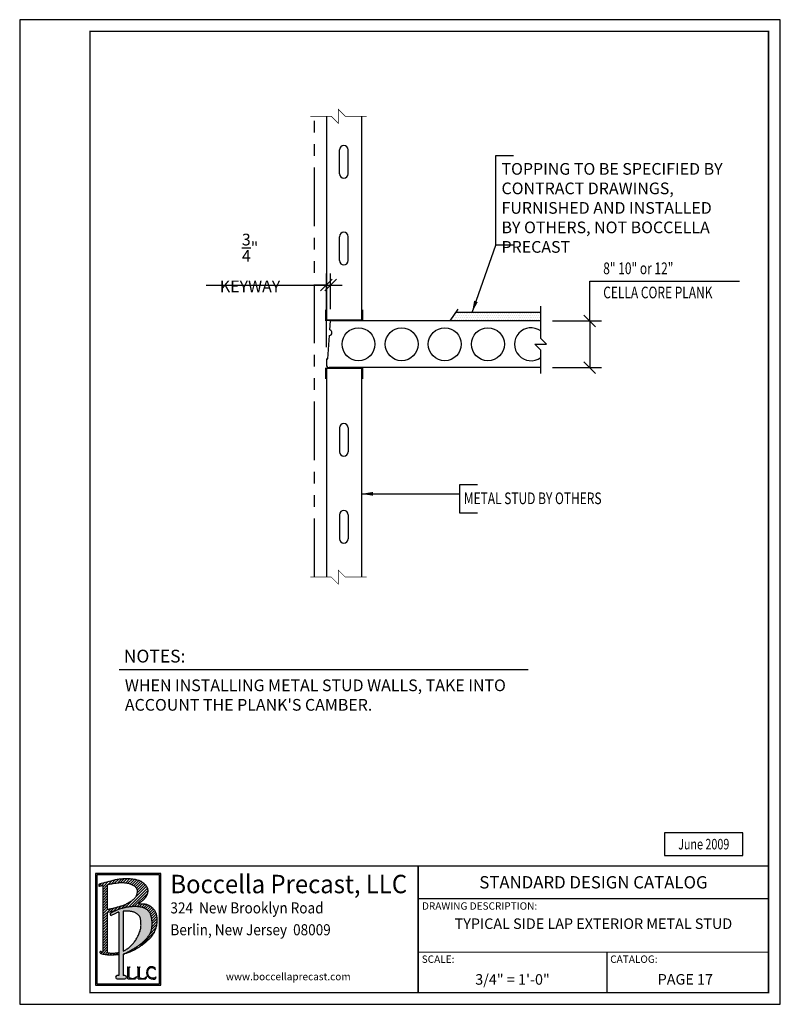
# Model space of a CAD drawing. Units: inches. Extents: x 283 to 413, y 462 to 630.
import ezdxf
from ezdxf.enums import TextEntityAlignment as Align

# ---------------------------------------------------------------- set-up
doc = ezdxf.new("R2010")
doc.units = ezdxf.units.IN
doc.header["$LTSCALE"] = 16
doc.header["$MEASUREMENT"] = 0
doc.linetypes.add('PHANTOM2', pattern=[1.25, 0.625, -0.125, 0.125, -0.125, 0.125, -0.125])
doc.layers.get('0').update_dxf_attribs({"linetype": 'CONTINUOUS'})
doc.layers.get('DEFPOINTS').update_dxf_attribs({"linetype": 'CONTINUOUS'})
for name, color, linetype in [('Boccella Logo', 152, 'CONTINUOUS'), ('Border', 124, 'CONTINUOUS'), ('Dimensions', 122, 'CONTINUOUS'), ('Grout', 44, 'CONTINUOUS'), ('Plank', 2, 'CONTINUOUS'), ('STEEL', 150, 'CONTINUOUS'), ('Text', 4, 'CONTINUOUS')]:
    doc.layers.add(name, color=color, linetype=linetype)
doc.styles.add('Boccella 1', font='PER_____.TTF', dxfattribs={"height": 0.1875})
doc.styles.add('ROMAND', font='romand')
doc.styles.add('T1-8', font='ROMANS.shx', dxfattribs={"width": 0.75, "height": 2})
doc.styles.add('TITLE TEXT', font='micross.ttf', dxfattribs={"height": 0.125})
doc.dimstyles.get("Standard").update_dxf_attribs({"dimscale": 16, "dimtxt": 0.1875, "dimasz": 0.125, "dimexe": 0.125, "dimexo": 0.125, "dimgap": 0.09, "dimtad": 1, "dimdec": 4, "dimzin": 3, "dimdsep": 46, "dimlunit": 4, "dimtxsty": 'T1-8', "dimblk1": 'OBLIQUE', "dimblk2": 'OBLIQUE', "dimsah": 1, "dimcen": 0.09375, "dimadec": 0, "dimazin": 0, "dimtfac": 1, "dimtdec": 4, "dimtmove": 1, "dimatfit": 3, "dimldrblk": 'OBLIQUE', "dimfxl": 1, "dimtolj": 1, "dimtzin": 3, "dimarcsym": 0})
doc.dimstyles.new('STANDARD$7', dxfattribs={"dimscale": 16, "dimtxt": 0.1875, "dimasz": 0.125, "dimexe": 0.125, "dimexo": 0.125, "dimgap": 0.09, "dimtad": 1, "dimdec": 4, "dimzin": 3, "dimdsep": 46, "dimlunit": 4, "dimtxsty": 'T1-8', "dimcen": 0.09375, "dimadec": 0, "dimazin": 0, "dimtfac": 1, "dimtdec": 4, "dimtmove": 1, "dimatfit": 3, "dimfxl": 1, "dimtolj": 1, "dimtzin": 3, "dimarcsym": 0})

# ---------------------------------------------------------------- blocks, each defined once
blk = doc.blocks.new('_OBLIQUE')
at = {"color": 0, "linetype": 'ByBlock'}
blk.add_line((-0.5, -0.5), (0.5, 0.5), dxfattribs=at)
blk = doc.blocks.new('*D22')
at = {"layer": 'DEFPOINTS', "color": 0}
for p in [(336.28, 584.92), (336.28, 578.8), (335.56, 572.3)]:
    blk.add_point(p, dxfattribs=at)
at = {"layer": 'Dimensions', "color": 0, "lineweight": -2}
for p, q in [((335.56, 574.3), (335.56, 586.92)), ((336.28, 580.8), (336.28, 586.92)), ((315.01, 584.92), (335.56, 584.92)), ((335.56, 584.92), (333.56, 584.92)), ((335.56, 584.92), (336.28, 584.92)), ((335.56, 584.92), (336.28, 584.92)), ((336.28, 584.92), (338.28, 584.92))]:
    blk.add_line(p, q, dxfattribs=at)
at = {"layer": 'Dimensions', "color": 0, "lineweight": -2, "xscale": 2, "yscale": 2, "zscale": 2}
blk.add_blockref('_OBLIQUE', (335.56, 584.92), dxfattribs=at)
at = {"layer": 'Dimensions', "color": 0, "lineweight": -2, "xscale": 2, "yscale": 2, "zscale": 2, "rotation": 180}
blk.add_blockref('_OBLIQUE', (336.28, 584.92), dxfattribs=at)
at = {"layer": 'Dimensions', "color": 0, "insert": (322.52, 588.69), "char_height": 2, "attachment_point": 5, "style": 'T1-8'}
blk.add_mtext('\\A1;{\\H1.000000x;\\S3/4;}" KEYWAY', dxfattribs=at)

msp = doc.modelspace()

# ---------------------------------------------------------------- hatches: boundary and pattern name
at = {"layer": 'Boccella Logo'}
h = msp.add_hatch(dxfattribs=at)
h.set_pattern_fill('ANSI31', color=256, scale=2.598277, style=0)
h.set_pattern_definition([(45, (0.8616, 508.90923), (-0.22965742, 0.22965742), [])])
h.paths.add_polyline_path([(305.00446, 481.62019), (304.99439, 481.68418), (304.98054, 481.74987), (304.96233, 481.81711), (304.93918, 481.88575), (304.9105, 481.95561), (304.87587, 482.02655), (304.83545, 482.09834), (304.78961, 482.17076), (304.73866, 482.24358), (304.68294, 482.31658), (304.6228, 482.38954), (304.55857, 482.46223), (304.49059, 482.53442), (304.419, 482.60589), (304.34316, 482.67637), (304.26224, 482.74559), (304.17542, 482.81329), (304.08185, 482.87918), (303.98071, 482.94302), (303.87117, 483.00451), (303.75239, 483.0634), (303.6238, 483.11941), (303.48584, 483.17223), (303.33921, 483.22154), (303.1846, 483.26704), (303.02271, 483.3084), (302.85423, 483.34532), (302.67987, 483.37748), (302.50032, 483.40455), (302.31639, 483.42636), (302.12936, 483.44319), (301.94062, 483.45543), (301.75157, 483.46349), (301.5636, 483.46778), (301.3781, 483.4687), (301.19646, 483.46666), (301.02008, 483.46205), (300.84983, 483.45518), (300.68448, 483.44585), (300.52227, 483.43379), (300.36145, 483.41869), (300.20028, 483.40027), (300.03699, 483.37823), (299.86984, 483.35229), (299.69707, 483.32214), (299.5172, 483.28757), (299.32986, 483.24863), (299.13492, 483.20544), (298.93228, 483.15813), (298.72182, 483.1068), (298.50344, 483.05158), (298.27703, 482.9926), (298.04247, 482.92998), (297.80121, 482.86423), (297.56094, 482.79748), (297.3309, 482.73227), (297.12036, 482.67112), (296.93855, 482.61655), (296.79472, 482.57109), (296.69812, 482.53728), (296.66007, 482.51866), (296.66007, 482.20212, 0.471330648), (296.69872, 482.17023), (296.71571, 482.17352), (296.7807, 482.18608), (296.86367, 482.20213), (296.96003, 482.22076), (297.06518, 482.24109), (297.17456, 482.26224), (297.28356, 482.28332), (297.33644, 482.29354), (297.33644, 470.91625), (297.24902, 470.93321), (297.03353, 470.97858), (296.97485, 470.98175), (296.92953, 470.98156), (296.89577, 470.9785), (296.87175, 470.97309), (296.85565, 470.96582), (296.84566, 470.95718), (296.83995, 470.9477), (296.83671, 470.93785), (296.83443, 470.92805), (296.83283, 470.91827), (296.83194, 470.90841), (296.83178, 470.89833), (296.83238, 470.88793), (296.83377, 470.87709), (296.83598, 470.86568), (296.83903, 470.85359), (296.84303, 470.84069), (296.84839, 470.82673), (296.85562, 470.81146), (296.86521, 470.79463), (296.87765, 470.77598), (296.89344, 470.75525), (296.91309, 470.73219), (296.93707, 470.70655), (297.0787, 470.61173), (297.23707, 470.55644), (297.3869, 470.51475), (297.528, 470.48395), (297.66013, 470.46132), (297.78308, 470.44413), (297.89721, 470.43008), (298.00515, 470.41857), (298.11013, 470.40943), (298.21535, 470.40247), (298.32405, 470.39752), (298.43943, 470.3944), (298.56471, 470.39294), (298.70311, 470.39296), (298.85673, 470.39431), (299.02322, 470.39704), (299.19909, 470.40121), (299.38087, 470.40688), (299.5651, 470.41413), (299.74829, 470.42302), (299.92697, 470.43363), (300.08404, 470.44503), (300.08404, 470.83928), (299.95435, 470.8125), (299.83947, 470.79197), (299.72489, 470.77458), (299.6103, 470.76013), (299.49543, 470.74845), (299.37988, 470.7394), (299.26292, 470.73299), (299.14369, 470.72927), (299.02135, 470.72831), (298.89505, 470.73015), (298.76395, 470.73486), (298.6272, 470.74247), (298.48396, 470.75305), (298.33344, 470.76671), (298.16973, 470.78434), (298.16973, 477.6959), (298.56834, 477.75244), (299.43927, 477.95464), (299.463, 477.96668), (299.69544, 478.07544), (299.90032, 478.16261), (300.0839, 478.2329), (300.25246, 478.29105), (300.41227, 478.34178), (300.56862, 478.389), (300.7228, 478.43344), (300.87512, 478.47501), (301.02589, 478.51363), (301.17543, 478.54922), (301.32403, 478.58168), (301.47202, 478.61094), (301.6197, 478.63691), (301.76727, 478.65953), (301.91447, 478.6789), (302.06094, 478.69511), (302.20631, 478.70829), (302.35022, 478.71854), (302.4923, 478.72598), (302.63219, 478.73073), (302.76952, 478.73288), (302.90396, 478.73254), (303.03537, 478.7297), (303.16362, 478.72432), (303.28861, 478.71639), (303.41023, 478.70587), (303.52836, 478.69273), (303.64289, 478.67695), (303.7537, 478.6585), (303.86074, 478.63735), (303.96415, 478.61344), (304.06413, 478.58671), (304.16088, 478.55712), (304.25459, 478.52461), (304.34545, 478.48912), (304.43367, 478.45058), (304.51945, 478.40896), (304.60291, 478.3642), (304.68395, 478.31632), (304.76241, 478.26535), (304.83811, 478.21131), (304.91088, 478.15423), (304.98056, 478.09415), (305.04697, 478.03108), (305.10996, 477.96507), (305.16938, 477.89609), (305.22525, 477.82399), (305.27764, 477.74857), (305.3266, 477.66964), (305.37218, 477.58699), (305.41444, 477.50044), (305.45344, 477.40978), (305.48923, 477.31482), (305.52188, 477.21549), (305.55153, 477.11218), (305.5783, 477.00545), (305.60235, 476.89582), (305.62381, 476.78383), (305.64282, 476.67002), (305.65952, 476.55491), (305.67406, 476.43903), (305.68655, 476.32288), (305.69698, 476.2067), (305.70533, 476.09069), (305.71157, 475.97505), (305.71567, 475.85996), (305.71761, 475.74564), (305.71735, 475.63227), (305.71487, 475.52006), (305.71014, 475.40918), (305.70313, 475.2998), (305.69382, 475.19204), (305.68216, 475.08606), (305.66815, 474.98199), (305.65175, 474.87997), (305.63292, 474.78015), (305.61165, 474.68266), (305.58785, 474.58752), (305.5612, 474.49428), (305.53135, 474.40235), (305.49791, 474.31115), (305.46053, 474.22011), (305.41884, 474.12863), (305.37247, 474.03615), (305.32105, 473.94207), (305.26436, 473.84601), (305.20278, 473.74834), (305.13684, 473.64962), (305.06706, 473.5504), (304.99397, 473.45124), (304.91809, 473.3527), (304.83995, 473.25534), (304.76006, 473.15972), (304.67883, 473.06626), (304.5961, 472.97489), (304.51156, 472.88539), (304.42494, 472.79754), (304.33592, 472.71114), (304.24423, 472.62597), (304.14957, 472.54181), (304.05163, 472.45846), (303.95022, 472.37572), (303.84541, 472.29342), (303.73738, 472.21141), (303.62628, 472.12955), (303.51228, 472.04769), (303.39554, 471.96567), (303.27624, 471.88334), (303.15453, 471.80057), (303.03053, 471.71722), (302.9041, 471.6333), (302.77506, 471.54884), (302.64324, 471.46387), (302.50843, 471.37843), (302.37046, 471.29254), (302.22915, 471.20624), (302.08431, 471.11956), (301.93587, 471.03275), (301.78421, 470.94699), (301.62985, 470.86368), (301.47328, 470.78421), (301.315, 470.70998), (301.15553, 470.64238), (300.99535, 470.58281), (300.93471, 470.56386), (301.06383, 470.59864), (301.18683, 470.63279), (301.31041, 470.67067), (301.43471, 470.71202), (301.55958, 470.75648), (301.68489, 470.80371), (301.81048, 470.85333), (301.93622, 470.90499), (302.06196, 470.95835), (302.18755, 471.01303), (302.31284, 471.06877), (302.43763, 471.12558), (302.56171, 471.18358), (302.68484, 471.24287), (302.80683, 471.30355), (302.92744, 471.36573), (303.04648, 471.42951), (303.16371, 471.49501), (303.27917, 471.56243), (303.3938, 471.63244), (303.50878, 471.70583), (303.62532, 471.78338), (303.74459, 471.86586), (303.86778, 471.95405), (303.99607, 472.04874), (304.13067, 472.1507), (304.27216, 472.26032), (304.41879, 472.37641), (304.56823, 472.4974), (304.71813, 472.62169), (304.86617, 472.74771), (305.00999, 472.87388), (305.14727, 472.9986), (305.27566, 473.12031), (305.39337, 473.2378), (305.50071, 473.35149), (305.59856, 473.46215), (305.68777, 473.57059), (305.76921, 473.67759), (305.84375, 473.78394), (305.91224, 473.89043), (305.97555, 473.99786), (306.03604, 474.10605), (306.09382, 474.21666), (306.14952, 474.33034), (306.20293, 474.448), (306.25292, 474.56787), (306.30079, 474.68856), (306.34497, 474.81493), (306.38793, 474.94431), (306.42841, 475.0826), (306.46422, 475.21932), (306.49824, 475.37162), (306.52583, 475.51749), (306.54915, 475.66336), (306.56762, 475.81108), (306.58151, 475.96525), (306.58896, 476.09757), (306.5947, 476.24366), (306.59285, 476.37515), (306.59028, 476.51441), (306.58219, 476.63807), (306.57168, 476.7585), (306.55923, 476.87852), (306.54446, 476.98255), (306.5283, 477.08975), (306.50933, 477.19365), (306.48963, 477.28765), (306.47082, 477.38211), (306.44675, 477.47434), (306.41636, 477.56542), (306.37855, 477.65643), (306.33225, 477.74844), (306.28145, 477.84357), (306.21656, 477.95109), (306.15156, 478.05071), (306.07358, 478.15834), (305.99319, 478.25878), (305.90182, 478.36059), (305.81066, 478.45345), (305.72153, 478.53723), (305.62988, 478.6154), (305.55144, 478.67637), (305.46816, 478.73684), (305.393, 478.78772), (305.32273, 478.83341), (305.25374, 478.8749), (305.18679, 478.91165), (305.12294, 478.94599), (305.05946, 478.97623), (304.99572, 479.00291), (304.93125, 479.02645), (304.86561, 479.04721), (304.79837, 479.06558), (304.72911, 479.08193), (304.65737, 479.09663), (304.58274, 479.11007), (304.50478, 479.12262), (304.42252, 479.13448), (304.33284, 479.14518), (304.23208, 479.15411), (304.11658, 479.16061), (303.98269, 479.16406), (303.82676, 479.16382), (303.64511, 479.15925), (303.4341, 479.14973), (303.48737, 479.20067), (303.54315, 479.25001), (303.60073, 479.29775), (303.65939, 479.34391), (303.71841, 479.38849), (303.77708, 479.43151), (303.83466, 479.47299), (303.89044, 479.51292), (303.94388, 479.55141), (303.99509, 479.58885), (304.04437, 479.62574), (304.09201, 479.66254), (304.1383, 479.69975), (304.18354, 479.73784), (304.22801, 479.7773), (304.27201, 479.81862), (304.31575, 479.86214), (304.35913, 479.90768), (304.40197, 479.95493), (304.44409, 480.00357), (304.48532, 480.05329), (304.52546, 480.10377), (304.56435, 480.1547), (304.6018, 480.20577), (304.63766, 480.25672), (304.67191, 480.30756), (304.70453, 480.35835), (304.73554, 480.40917), (304.76493, 480.46007), (304.7927, 480.51114), (304.81886, 480.56242), (304.84339, 480.614), (304.86631, 480.66591), (304.88761, 480.71804), (304.9073, 480.77026), (304.92536, 480.82243), (304.94181, 480.87443), (304.95664, 480.92611), (304.96985, 480.97734), (304.98145, 481.02799), (304.99143, 481.078), (304.99981, 481.12768), (305.00662, 481.1774), (305.01189, 481.22755), (305.01562, 481.27851), (305.01785, 481.33066), (305.01859, 481.38438), (305.01788, 481.44005), (305.01562, 481.49797), (305.01135, 481.55807)])
h.paths.add_polyline_path([(303.19797, 481.52562), (303.21113, 481.43158), (303.21698, 481.33464), (303.2158, 481.23492), (303.20788, 481.13255), (303.1935, 481.02764), (303.17296, 480.92033), (303.14635, 480.81081), (303.11303, 480.69961), (303.0722, 480.58736), (303.02303, 480.47465), (302.96471, 480.36211), (302.89642, 480.25034), (302.81734, 480.13996), (302.72665, 480.03158), (302.62396, 479.92576), (302.51047, 479.8228), (302.38784, 479.72293), (302.25768, 479.62642), (302.12165, 479.53351), (301.98136, 479.44443), (301.83846, 479.35943), (301.69457, 479.27877), (301.55104, 479.2026), (301.408, 479.13075), (301.26529, 479.06299), (301.12274, 478.99908), (300.9802, 478.93875), (300.83748, 478.88177), (300.69444, 478.8279), (300.55092, 478.77689), (300.40672, 478.72848), (300.26161, 478.68235), (300.11532, 478.6382), (299.96761, 478.59568), (299.81822, 478.55448), (299.66687, 478.51427), (299.51332, 478.47474), (299.35731, 478.43554), (299.19893, 478.39653), (299.03968, 478.35823), (298.88142, 478.32132), (298.72599, 478.2865), (298.57526, 478.25444), (298.43106, 478.22583), (298.29527, 478.20137), (298.16973, 478.18173), (298.16973, 482.45467), (298.28052, 482.47609), (298.47034, 482.51268), (298.67859, 482.55212), (298.90081, 482.59284), (299.13249, 482.63326), (299.36917, 482.67181), (299.60636, 482.7069), (299.83959, 482.73698), (300.06437, 482.76044), (300.27719, 482.77607), (300.47837, 482.78392), (300.6692, 482.78442), (300.85098, 482.77796), (301.02498, 482.76497), (301.1925, 482.74584), (301.35483, 482.721), (301.51326, 482.69084), (301.6687, 482.65576), (301.82059, 482.61607), (301.96798, 482.57205), (302.10993, 482.52399), (302.24551, 482.47216), (302.37378, 482.41687), (302.4938, 482.35839), (302.60462, 482.29701), (302.7055, 482.23295), (302.7965, 482.1662), (302.87785, 482.09667), (302.94981, 482.02429), (303.01261, 481.94896), (303.0665, 481.87061), (303.11174, 481.78915), (303.14855, 481.70451), (303.1772, 481.61664)], flags=16)
h = msp.add_hatch(color=256, dxfattribs=at)
h.paths.add_polyline_path([(300.08528, 466.8867), (299.80556, 466.8867, 1), (299.80556, 466.30793), (301.10424, 466.30793, 1), (301.10424, 466.8867), (300.83622, 466.8867), (300.83622, 470.53268), (300.99659, 470.58281), (301.15677, 470.64238), (301.31624, 470.70998), (301.47452, 470.78421), (301.63109, 470.86368), (301.78545, 470.94699), (301.93711, 471.03275), (302.08555, 471.11956), (302.23039, 471.20624), (302.3717, 471.29254), (302.50967, 471.37843), (302.64448, 471.46387), (302.7763, 471.54884), (302.90534, 471.6333), (303.03177, 471.71722), (303.15577, 471.80057), (303.27748, 471.88334), (303.39678, 471.96567), (303.51352, 472.04769), (303.62752, 472.12955), (303.73862, 472.21141), (303.84665, 472.29342), (303.95146, 472.37572), (304.05287, 472.45846), (304.15081, 472.54181), (304.24547, 472.62597), (304.33716, 472.71114), (304.42617, 472.79754), (304.5128, 472.88539), (304.59734, 472.97489), (304.68007, 473.06626), (304.7613, 473.15972), (304.84119, 473.25534), (304.91933, 473.3527), (304.99521, 473.45124), (305.0683, 473.5504), (305.13808, 473.64962), (305.20402, 473.74834), (305.2656, 473.84601), (305.32229, 473.94207), (305.37371, 474.03615), (305.42008, 474.12863), (305.46177, 474.22011), (305.49915, 474.31115), (305.53259, 474.40235), (305.56244, 474.49428), (305.58909, 474.58752), (305.61289, 474.68266), (305.63416, 474.78015), (305.65299, 474.87997), (305.66939, 474.98199), (305.6834, 475.08606), (305.69506, 475.19204), (305.70437, 475.2998), (305.71138, 475.40918), (305.71611, 475.52006), (305.71859, 475.63227), (305.71885, 475.74564), (305.71691, 475.85996), (305.71281, 475.97505), (305.70657, 476.09069), (305.69822, 476.2067), (305.68779, 476.32288), (305.6753, 476.43903), (305.66076, 476.55491), (305.64406, 476.67002), (305.62505, 476.78383), (305.60359, 476.89582), (305.57954, 477.00545), (305.55277, 477.11218), (305.52312, 477.21549), (305.49047, 477.31482), (305.45468, 477.40978), (305.41568, 477.50044), (305.37342, 477.58699), (305.32784, 477.66964), (305.27888, 477.74857), (305.22649, 477.82399), (305.17062, 477.89609), (305.1112, 477.96507), (305.04821, 478.03108), (304.9818, 478.09415), (304.91212, 478.15423), (304.83935, 478.21131), (304.76365, 478.26535), (304.68519, 478.31632), (304.60415, 478.3642), (304.52069, 478.40896), (304.43491, 478.45058), (304.34669, 478.48912), (304.25583, 478.52461), (304.16212, 478.55712), (304.06537, 478.58671), (303.96539, 478.61344), (303.86198, 478.63735), (303.75494, 478.6585), (303.64413, 478.67695), (303.5296, 478.69273), (303.41147, 478.70587), (303.28985, 478.71639), (303.16486, 478.72432), (303.03661, 478.7297), (302.9052, 478.73254), (302.77076, 478.73288), (302.63343, 478.73073), (302.49354, 478.72598), (302.35146, 478.71854), (302.20755, 478.70829), (302.06218, 478.69511), (301.91571, 478.6789), (301.76851, 478.65953), (301.62094, 478.63691), (301.47326, 478.61094), (301.32527, 478.58168), (301.17667, 478.54922), (301.02713, 478.51363), (300.87636, 478.47501), (300.72404, 478.43344), (300.56986, 478.389), (300.41351, 478.34178), (300.2537, 478.29105), (300.08514, 478.2329), (299.90156, 478.16261), (299.69668, 478.07544), (299.46423, 477.96668), (299.19795, 477.8316), (298.68036, 477.54434, 0.843352476), (298.8243, 477.17107), (298.85617, 477.18418), (299.01772, 477.25687), (299.16132, 477.32667), (299.28965, 477.39302), (299.40539, 477.45535), (299.58406, 477.5528), (299.79089, 477.65571), (300.08528, 477.75677)])
h.paths.add_polyline_path([(300.83622, 471.07939), (300.83622, 477.88367), (301.18253, 477.89694), (301.49434, 477.89507), (301.75577, 477.88503), (302.00981, 477.86487), (302.30958, 477.82412), (302.6301, 477.74142), (302.91229, 477.61885), (303.17185, 477.45206), (303.39296, 477.26722), (303.59773, 477.05448), (303.7154, 476.84053), (303.78675, 476.59298), (303.82807, 476.31356), (303.85117, 476.0721), (303.86614, 475.81596), (303.87353, 475.55304), (303.86714, 475.29964), (303.83829, 475.02858), (303.77815, 474.73259), (303.67926, 474.40521), (303.54243, 474.04728), (303.37888, 473.68365), (303.19834, 473.33352), (303.01153, 473.01735), (302.81759, 472.73132), (302.61608, 472.47083), (302.40527, 472.22926), (302.18128, 471.99831), (301.95089, 471.78467), (301.7131, 471.58888), (301.47027, 471.41467), (301.22606, 471.26617), (300.97753, 471.13955)], flags=16)
at = {"layer": 'Grout'}
h = msp.add_hatch(dxfattribs=at)
h.set_pattern_fill('DOTS', color=256, scale=5, style=0)
h.set_pattern_definition([(0, (48.50912, -1459.32467), (0.15625, 0.3125), [0, -0.3125])])
h.paths.add_polyline_path([(372.21394, 578.79745), (372.21394, 580.29745), (357.74324, 580.29745), (356.70632, 578.79745)])

# ---------------------------------------------------------------- linework, layer by layer
at = {"layer": 'Boccella Logo'}
for p, q in [((297.33644, 482.29354), (296.69665, 482.16983)), ((297.33644, 482.29354), (297.33644, 470.91625)), ((298.16973, 478.18173), (298.16973, 482.45467)), ((298.16973, 470.78443), (298.16973, 477.6959)), ((300.08404, 477.7521), (300.08404, 466.8867)), ((300.83498, 477.88086), (300.83498, 471.07939)), ((300.83498, 470.53268), (300.83498, 466.8867)), ((301.48308, 468.3523), (302.00033, 468.3523)), ((301.63149, 466.30793), (301.63149, 468.24829)), ((301.85192, 466.54367), (301.85192, 468.24829)), ((303.23234, 468.3523), (303.74959, 468.3523)), ((303.38075, 466.30793), (303.38075, 468.24829)), ((303.60118, 466.54367), (303.60118, 468.24829)), ((306.32202, 467.8524), (306.24029, 468.28745)), ((300.08404, 466.8867), (299.80432, 466.8867)), ((299.80432, 466.30793), (301.103, 466.30793)), ((301.103, 466.8867), (300.83498, 466.8867)), ((301.63149, 466.30793), (302.95871, 466.30793)), ((303.08815, 466.70161), (302.95871, 466.30793)), ((303.38075, 466.30793), (304.70796, 466.30793)), ((304.83741, 466.70161), (304.70796, 466.30793)), ((306.43361, 466.67501), (306.30416, 466.28134))]:
    msp.add_line(p, q, dxfattribs=at)
for points in [[(296.09525, 465.25861), (307.26477, 465.25861), (307.26477, 484.31666), (296.09525, 484.31666)], [(296.29847, 465.46182), (307.06155, 465.46182), (307.06155, 484.11345), (296.29847, 484.11345)]]:
    msp.add_lwpolyline(points, close=True, dxfattribs=at)
for points in [[(296.66007, 482.51866), (296.69812, 482.53728), (296.79472, 482.57109), (296.93855, 482.61655), (297.12036, 482.67112), (297.3309, 482.73227), (297.56094, 482.79748), (297.80121, 482.86423), (298.04247, 482.92998), (298.27703, 482.9926), (298.50344, 483.05158), (298.72182, 483.1068), (298.93228, 483.15813), (299.13492, 483.20544), (299.32986, 483.24863), (299.5172, 483.28757), (299.69707, 483.32214), (299.86984, 483.35229), (300.03699, 483.37823), (300.20028, 483.40027), (300.36145, 483.41869), (300.52227, 483.43379), (300.68448, 483.44585), (300.84983, 483.45518), (301.02008, 483.46205), (301.19646, 483.46666), (301.3781, 483.4687), (301.5636, 483.46778), (301.75157, 483.46349), (301.94062, 483.45543), (302.12936, 483.44319), (302.31639, 483.42636), (302.50032, 483.40455), (302.67987, 483.37748), (302.85423, 483.34532), (303.02271, 483.3084), (303.1846, 483.26704), (303.33921, 483.22154), (303.48584, 483.17223), (303.6238, 483.11941), (303.75239, 483.0634), (303.87117, 483.00451), (303.98071, 482.94302), (304.08185, 482.87918), (304.17542, 482.81329), (304.26224, 482.74559), (304.34316, 482.67637), (304.419, 482.60589), (304.49059, 482.53442), (304.55857, 482.46223), (304.6228, 482.38954), (304.68294, 482.31658), (304.73866, 482.24358), (304.78961, 482.17076), (304.83545, 482.09834), (304.87587, 482.02655), (304.9105, 481.95561), (304.93918, 481.88575), (304.96233, 481.81711), (304.98054, 481.74987), (304.99439, 481.68418), (305.00446, 481.62019), (305.01135, 481.55807), (305.01562, 481.49797), (305.01788, 481.44005), (305.01859, 481.38438), (305.01785, 481.33066), (305.01562, 481.27851), (305.01189, 481.22755), (305.00662, 481.1774), (304.99981, 481.12768), (304.99143, 481.078), (304.98145, 481.02799), (304.96985, 480.97734), (304.95664, 480.92611), (304.94181, 480.87443), (304.92536, 480.82243), (304.9073, 480.77026), (304.88761, 480.71804), (304.86631, 480.66591), (304.84339, 480.614), (304.81886, 480.56242), (304.7927, 480.51114), (304.76493, 480.46007), (304.73554, 480.40917), (304.70453, 480.35835), (304.67191, 480.30756), (304.63766, 480.25672), (304.6018, 480.20577), (304.56435, 480.1547), (304.52546, 480.10377), (304.48532, 480.05329), (304.44409, 480.00357), (304.40197, 479.95493), (304.35913, 479.90768), (304.31575, 479.86214), (304.27201, 479.81862), (304.22801, 479.7773), (304.18354, 479.73784), (304.1383, 479.69975), (304.09201, 479.66254), (304.04437, 479.62574), (303.99509, 479.58885), (303.94388, 479.55141), (303.89044, 479.51292), (303.83466, 479.47299), (303.77708, 479.43151), (303.71841, 479.38849), (303.65939, 479.34391), (303.60073, 479.29775), (303.54315, 479.25001), (303.48737, 479.20067), (303.4341, 479.14973)], [(298.16973, 482.45467), (298.28052, 482.47609), (298.47034, 482.51268), (298.67859, 482.55212), (298.90081, 482.59284), (299.13249, 482.63326), (299.36917, 482.67181), (299.60636, 482.7069), (299.83959, 482.73698), (300.06437, 482.76044), (300.27719, 482.77607), (300.47837, 482.78392), (300.6692, 482.78442), (300.85098, 482.77796), (301.02498, 482.76497), (301.1925, 482.74584), (301.35483, 482.721), (301.51326, 482.69084), (301.6687, 482.65576), (301.82059, 482.61607), (301.96798, 482.57205), (302.10993, 482.52399), (302.24551, 482.47216), (302.37378, 482.41687), (302.4938, 482.35839), (302.60462, 482.29701), (302.7055, 482.23295), (302.7965, 482.1662), (302.87785, 482.09667), (302.94981, 482.02429), (303.01261, 481.94896), (303.0665, 481.87061), (303.11174, 481.78915), (303.14855, 481.70451), (303.1772, 481.61664), (303.19797, 481.52562), (303.21113, 481.43158), (303.21698, 481.33464), (303.2158, 481.23492), (303.20788, 481.13255), (303.1935, 481.02764), (303.17296, 480.92033), (303.14635, 480.81081), (303.11303, 480.69961), (303.0722, 480.58736), (303.02303, 480.47465), (302.96471, 480.36211), (302.89642, 480.25034), (302.81734, 480.13996), (302.72665, 480.03158), (302.62396, 479.92576), (302.51047, 479.8228), (302.38784, 479.72293), (302.25768, 479.62642), (302.12165, 479.53351), (301.98136, 479.44443), (301.83846, 479.35943), (301.69457, 479.27877), (301.55104, 479.2026), (301.408, 479.13075), (301.26529, 479.06299), (301.12274, 478.99908), (300.9802, 478.93875), (300.83748, 478.88177), (300.69444, 478.8279), (300.55092, 478.77689), (300.40672, 478.72848), (300.26161, 478.68235), (300.11532, 478.6382), (299.96761, 478.59568), (299.81822, 478.55448), (299.66687, 478.51427), (299.51332, 478.47474), (299.35731, 478.43554), (299.19893, 478.39653), (299.03968, 478.35823), (298.88142, 478.32132), (298.72599, 478.2865), (298.57526, 478.25444), (298.43106, 478.22583), (298.29527, 478.20137), (298.16973, 478.18173)], [(298.67912, 477.54434), (299.19671, 477.8316), (299.463, 477.96668), (299.69544, 478.07544), (299.90032, 478.16261), (300.0839, 478.2329), (300.25246, 478.29105), (300.41227, 478.34178), (300.56862, 478.389), (300.7228, 478.43344), (300.87512, 478.47501), (301.02589, 478.51363), (301.17543, 478.54922), (301.32403, 478.58168), (301.47202, 478.61094), (301.6197, 478.63691), (301.76727, 478.65953), (301.91447, 478.6789), (302.06094, 478.69511), (302.20631, 478.70829), (302.35022, 478.71854), (302.4923, 478.72598), (302.63219, 478.73073), (302.76952, 478.73288), (302.90396, 478.73254), (303.03537, 478.7297), (303.16362, 478.72432), (303.28861, 478.71639), (303.41023, 478.70587), (303.52836, 478.69273), (303.64289, 478.67695), (303.7537, 478.6585), (303.86074, 478.63735), (303.96415, 478.61344), (304.06413, 478.58671), (304.16088, 478.55712), (304.25459, 478.52461), (304.34545, 478.48912), (304.43367, 478.45058), (304.51945, 478.40896), (304.60291, 478.3642), (304.68395, 478.31632), (304.76241, 478.26535), (304.83811, 478.21131), (304.91088, 478.15423), (304.98056, 478.09415), (305.04697, 478.03108), (305.10996, 477.96507), (305.16938, 477.89609), (305.22525, 477.82399), (305.27764, 477.74857), (305.3266, 477.66964), (305.37218, 477.58699), (305.41444, 477.50044), (305.45344, 477.40978), (305.48923, 477.31482), (305.52188, 477.21549), (305.55153, 477.11218), (305.5783, 477.00545), (305.60235, 476.89582), (305.62381, 476.78383), (305.64282, 476.67002), (305.65952, 476.55491), (305.67406, 476.43903), (305.68655, 476.32288), (305.69698, 476.2067), (305.70533, 476.09069), (305.71157, 475.97505), (305.71567, 475.85996), (305.71761, 475.74564), (305.71735, 475.63227), (305.71487, 475.52006), (305.71014, 475.40918), (305.70313, 475.2998), (305.69382, 475.19204), (305.68216, 475.08606), (305.66815, 474.98199), (305.65175, 474.87997), (305.63292, 474.78015), (305.61165, 474.68266), (305.58785, 474.58752), (305.5612, 474.49428), (305.53135, 474.40235), (305.49791, 474.31115), (305.46053, 474.22011), (305.41884, 474.12863), (305.37247, 474.03615), (305.32105, 473.94207), (305.26436, 473.84601), (305.20278, 473.74834), (305.13684, 473.64962), (305.06706, 473.5504), (304.99397, 473.45124), (304.91809, 473.3527), (304.83995, 473.25534), (304.76006, 473.15972), (304.67883, 473.06626), (304.5961, 472.97489), (304.51156, 472.88539), (304.42494, 472.79754), (304.33592, 472.71114), (304.24423, 472.62597), (304.14957, 472.54181), (304.05163, 472.45846), (303.95022, 472.37572), (303.84541, 472.29342), (303.73738, 472.21141), (303.62628, 472.12955), (303.51228, 472.04769), (303.39554, 471.96567), (303.27624, 471.88334), (303.15453, 471.80057), (303.03053, 471.71722), (302.9041, 471.6333), (302.77506, 471.54884), (302.64324, 471.46387), (302.50843, 471.37843), (302.37046, 471.29254), (302.22915, 471.20624), (302.08431, 471.11956), (301.93587, 471.03275), (301.78421, 470.94699), (301.62985, 470.86368), (301.47328, 470.78421), (301.315, 470.70998), (301.15553, 470.64238), (300.99535, 470.58281), (300.83498, 470.53268)], [(303.4341, 479.14973), (303.64511, 479.15925), (303.82676, 479.16382), (303.98269, 479.16406), (304.11658, 479.16061), (304.23208, 479.15411), (304.33284, 479.14518), (304.42252, 479.13448), (304.50478, 479.12262), (304.58274, 479.11007), (304.65737, 479.09663), (304.72911, 479.08193), (304.79837, 479.06558), (304.86561, 479.04721), (304.93125, 479.02645), (304.99572, 479.00291), (305.05946, 478.97623), (305.12294, 478.94599), (305.18679, 478.91165), (305.25374, 478.8749), (305.32273, 478.83341), (305.393, 478.78772), (305.46816, 478.73684), (305.55144, 478.67637), (305.62988, 478.6154), (305.72153, 478.53723), (305.81066, 478.45345), (305.90182, 478.36059), (305.99319, 478.25878), (306.07358, 478.15834), (306.15156, 478.05071), (306.21656, 477.95109), (306.28145, 477.84357), (306.33225, 477.74844), (306.37855, 477.65643), (306.41636, 477.56542), (306.44675, 477.47434), (306.47082, 477.38211), (306.48963, 477.28765), (306.50933, 477.19365), (306.5283, 477.08975), (306.54446, 476.98255), (306.55923, 476.87852), (306.57168, 476.7585), (306.58219, 476.63807), (306.59028, 476.51441), (306.59285, 476.37515), (306.5947, 476.24366), (306.58896, 476.09757), (306.58151, 475.96525), (306.56762, 475.81108), (306.54915, 475.66336), (306.52583, 475.51749), (306.49824, 475.37162), (306.46422, 475.21932), (306.42841, 475.0826), (306.38793, 474.94431), (306.34497, 474.81493), (306.30079, 474.68856), (306.25292, 474.56787), (306.20293, 474.448), (306.14952, 474.33034), (306.09382, 474.21666), (306.03604, 474.10605), (305.97555, 473.99786), (305.91224, 473.89043), (305.84375, 473.78394), (305.76921, 473.67759), (305.68777, 473.57059), (305.59856, 473.46215), (305.50071, 473.35149), (305.39337, 473.2378), (305.27566, 473.12031), (305.14727, 472.9986), (305.00999, 472.87388), (304.86617, 472.74771), (304.71813, 472.62169), (304.56823, 472.4974), (304.41879, 472.37641), (304.27216, 472.26032), (304.13067, 472.1507), (303.99607, 472.04874), (303.86778, 471.95405), (303.74459, 471.86586), (303.62532, 471.78338), (303.50878, 471.70583), (303.3938, 471.63244), (303.27917, 471.56243), (303.16371, 471.49501), (303.04648, 471.42951), (302.92744, 471.36573), (302.80683, 471.30355), (302.68484, 471.24287), (302.56171, 471.18358), (302.43763, 471.12558), (302.31284, 471.06877), (302.18755, 471.01303), (302.06196, 470.95835), (301.93622, 470.90499), (301.81048, 470.85333), (301.68489, 470.80371), (301.55958, 470.75648), (301.43471, 470.71202), (301.31041, 470.67067), (301.18683, 470.63279), (301.06383, 470.59864), (300.94016, 470.56533), (300.83498, 470.53268)], [(299.43927, 477.95464), (298.56834, 477.75244), (298.16973, 477.6959)], [(300.08404, 477.7521), (299.97116, 477.71802), (299.88391, 477.68807), (299.79432, 477.65308), (299.70263, 477.61241), (299.60858, 477.56562), (299.50998, 477.51308), (299.40415, 477.45535), (299.28841, 477.39302), (299.16008, 477.32667), (299.01648, 477.25687), (298.85493, 477.18418), (298.82306, 477.17107)], [(300.83498, 471.07939), (300.91171, 471.11205), (301.0359, 471.16992), (301.16021, 471.23325), (301.2843, 471.30234), (301.40785, 471.37747), (301.53055, 471.4588), (301.65217, 471.54605), (301.77249, 471.6388), (301.89128, 471.73661), (302.00833, 471.83909), (302.12342, 471.9458), (302.23632, 472.05634), (302.34682, 472.17028), (302.45477, 472.2874), (302.56024, 472.40826), (302.6634, 472.5336), (302.76441, 472.66419), (302.86343, 472.80075), (302.9606, 472.94405), (303.05608, 473.09484), (303.15003, 473.25387), (303.2424, 473.42137), (303.33222, 473.59556), (303.41834, 473.77414), (303.49961, 473.95482), (303.57484, 474.13531), (303.64288, 474.31329), (303.70257, 474.48649), (303.75274, 474.6526), (303.79262, 474.80992), (303.82293, 474.9591), (303.84479, 475.10138), (303.85934, 475.23802), (303.86768, 475.37025), (303.87094, 475.49933), (303.87023, 475.62649), (303.86667, 475.75298), (303.86118, 475.87962), (303.85382, 476.00554), (303.84444, 476.12945), (303.83291, 476.25005), (303.81907, 476.36605), (303.80279, 476.47615), (303.78391, 476.57907), (303.7623, 476.67349), (303.73778, 476.7586), (303.70998, 476.83539), (303.67851, 476.90536), (303.64297, 476.96997), (303.60297, 477.0307), (303.55812, 477.08902), (303.50802, 477.1464), (303.45227, 477.20432), (303.3906, 477.26385), (303.32324, 477.32447), (303.25056, 477.38522), (303.17292, 477.44519), (303.09068, 477.50343), (303.00419, 477.559), (302.91381, 477.61099), (302.81991, 477.65844), (302.72276, 477.70064), (302.6223, 477.73769), (302.51838, 477.76993), (302.41087, 477.79767), (302.29962, 477.82124), (302.18448, 477.84096), (302.06531, 477.85716), (301.94197, 477.87016), (301.81466, 477.88026), (301.68494, 477.88771), (301.55471, 477.8927), (301.42588, 477.89547), (301.30037, 477.89623), (301.18007, 477.89518), (301.06689, 477.89256), (300.96274, 477.88857), (300.86891, 477.88339), (300.83498, 477.88086)], [(297.03353, 470.97858), (296.97485, 470.98175), (296.92953, 470.98156), (296.89577, 470.9785), (296.87175, 470.97309), (296.85565, 470.96582), (296.84566, 470.95718), (296.83995, 470.9477), (296.83671, 470.93785), (296.83443, 470.92805), (296.83283, 470.91827), (296.83194, 470.90841), (296.83178, 470.89833), (296.83238, 470.88793), (296.83377, 470.87709), (296.83598, 470.86568), (296.83903, 470.85359), (296.84303, 470.84069), (296.84839, 470.82673), (296.85562, 470.81146), (296.86521, 470.79463), (296.87765, 470.77598), (296.89344, 470.75525), (296.91309, 470.73219), (296.93707, 470.70655)], [(300.08404, 470.44503), (299.92697, 470.43363), (299.74829, 470.42302), (299.5651, 470.41413), (299.38087, 470.40688), (299.19909, 470.40121), (299.02322, 470.39704), (298.85673, 470.39431), (298.70311, 470.39296), (298.56471, 470.39294), (298.43943, 470.3944), (298.32405, 470.39752), (298.21535, 470.40247), (298.11013, 470.40943), (298.00515, 470.41857), (297.89721, 470.43008), (297.78308, 470.44413), (297.66013, 470.46132), (297.528, 470.48395), (297.3869, 470.51475), (297.23707, 470.55644), (297.0787, 470.61173), (296.93707, 470.70655)], [(297.03353, 470.97858), (297.24902, 470.93321), (297.33644, 470.91625)], [(298.16973, 470.78443), (298.1751, 470.78376), (298.33344, 470.76671), (298.48396, 470.75305), (298.6272, 470.74247), (298.76395, 470.73486), (298.89505, 470.73015), (299.02135, 470.72831), (299.14369, 470.72927), (299.26292, 470.73299), (299.37988, 470.7394), (299.49543, 470.74845), (299.6103, 470.76013), (299.72489, 470.77458), (299.83947, 470.79197), (299.95435, 470.8125), (300.0698, 470.83633), (300.08404, 470.83968)]]:
    msp.add_lwpolyline(points, dxfattribs=at)
msp.add_lwpolyline([(296.66007, 482.51866), (296.66007, 482.20212, 0.471330648), (296.69872, 482.17023), (296.71571, 482.17352), (296.7807, 482.18608), (296.86367, 482.20213), (296.96003, 482.22076), (297.06518, 482.24109), (297.17456, 482.26224), (297.28356, 482.28332), (297.33644, 482.29354)], format="xyb", dxfattribs=at)
for centre, radius, start, end in [((298.78304, 477.37002), 0.20294, 117.2576824, 281.3734809), ((301.46042, 468.16209), 0.19156, 26.7458072, 83.2072088), ((302.02299, 468.16209), 0.19156, 96.7927912, 153.2541928), ((303.20968, 468.16209), 0.19156, 26.7458072, 83.2072088), ((303.77224, 468.16209), 0.19156, 96.7927912, 153.2541928), ((306.01363, 467.44603), 1.20038, 150.8091995, 284.0066977), ((305.6798, 467.54246), 0.8655, 70.3914675, 145.5965484), ((305.91972, 467.42733), 0.947, 141.9952628, 262.7205028), ((305.68633, 467.4849), 0.73427, 30.0328928, 134.2990607), ((306.28522, 469.0136), 0.72754, 244.3470458, 266.4590855), ((299.80432, 466.59732), 0.28938, 90, 270), ((301.103, 466.59732), 0.28938, 270, 90), ((302.37247, 467.38627), 0.99043, 238.292559, 316.2686442), ((304.12173, 467.38627), 0.99043, 238.292559, 316.2686442), ((305.9355, 467.19544), 0.72039, 259.1363027, 313.7444311)]:
    msp.add_arc(centre, radius, start, end, dxfattribs=at)
at = {"layer": 'Border', "const_width": 0.225}
for points in [[(295.12911, 485.59958), (411.17911, 485.59958)], [(351.27741, 485.59958), (351.27741, 463.9757)], [(351.27741, 480.05837), (411.17911, 480.05837)], [(351.27741, 470.88896), (411.17911, 470.88896)]]:
    msp.add_lwpolyline(points, dxfattribs=at)
at = {"layer": 'Border'}
msp.add_lwpolyline([(295.12911, 463.9757), (351.27741, 463.9757), (351.27741, 485.59958), (295.12911, 485.59958)], close=True, dxfattribs=at)
at = {"layer": 'DEFPOINTS'}
msp.add_lwpolyline([(283.12911, 461.9757), (413.17911, 461.9757), (413.17911, 630.2757), (283.12911, 630.2757)], close=True, dxfattribs=at)
msp.add_lwpolyline([(283.12911, 461.9757), (413.17911, 461.9757), (413.17911, 630.2757), (283.12911, 630.2757)], close=True, dxfattribs=at)
at = {"layer": 'Dimensions'}
for p, q in [((380.58402, 578.79745), (380.58402, 585.57405)), ((380.58402, 585.57405), (406.21336, 585.57405)), ((374.21394, 578.79745), (382.58402, 578.79745)), ((380.58402, 578.79745), (380.58402, 570.79745)), ((374.21394, 570.79745), (382.58402, 570.79745)), ((300.1578, 519.20934), (370.0577, 519.20934)), ((383.506, 470.88896), (383.506, 463.9757))]:
    msp.add_line(p, q, dxfattribs=at)
at = {"layer": 'Dimensions', "const_width": 0.2125}
msp.add_lwpolyline([(295.12911, 463.9757), (411.17911, 463.9757), (411.17911, 628.2757), (295.12911, 628.2757)], close=True, dxfattribs=at)
at = {"layer": 'Dimensions'}
for points in [[(295.12911, 463.9757), (411.17911, 463.9757), (411.17911, 628.2757), (295.12911, 628.2757)], [(295.12911, 463.9757), (411.17911, 463.9757), (411.17911, 628.2757), (295.12911, 628.2757)], [(295.12911, 463.9757), (411.17911, 463.9757), (411.17911, 628.2757), (295.12911, 628.2757)], [(393.40542, 487.39958), (406.77411, 487.39958), (406.77411, 491.29925), (393.40542, 491.29925)]]:
    msp.add_lwpolyline(points, close=True, dxfattribs=at)
for points in [[(367.54404, 591.71258), (364.54404, 591.71258), (364.54404, 607.08281), (367.54404, 607.08281)], [(361.37783, 545.90467), (358.37783, 545.90467), (358.37783, 550.8329), (361.37783, 550.8329)]]:
    msp.add_lwpolyline(points, dxfattribs=at)
at = {"layer": 'Grout'}
for p, q in [((356.70632, 578.79745), (358.08887, 580.79745)), ((357.74324, 580.29745), (372.21394, 580.29745))]:
    msp.add_line(p, q, dxfattribs=at)
at = {"layer": 'Plank'}
for p, q in [((336.16663, 577.24104), (336.27887, 578.79745)), ((372.21394, 578.79745), (336.27887, 578.79745)), ((335.81012, 572.29745), (336.09801, 576.28955)), ((335.56012, 572.29745), (335.56012, 571.29745)), ((335.56012, 572.29745), (335.81012, 572.29745)), ((372.21394, 570.79745), (336.06012, 570.79745))]:
    msp.add_line(p, q, dxfattribs=at)
for centre in [(341.06012, 574.79745), (348.43512, 574.79745), (355.81012, 574.79745), (363.18512, 574.79745)]:
    msp.add_circle(centre, 2.8125, dxfattribs=at)
for centre, radius, start, end in [((370.56012, 574.79745), 2.8125, 53.9831651, 306.0168349), ((336.03961, 576.77198), 0.48595, 276.9029182, 74.8475485), ((336.06012, 571.29745), 0.5, 180, 270)]:
    msp.add_arc(centre, radius, start, end, dxfattribs=at)
at = {"layer": 'STEEL', "linetype": 'PHANTOM2'}
msp.add_line((333.56012, 535.00772), (333.56012, 613.77706), dxfattribs=at)
at = {"layer": 'STEEL'}
for p, q in [((335.56012, 613.77706), (335.56012, 578.91743)), ((341.56012, 613.77706), (341.56012, 578.79745)), ((337.81012, 603.93725), (337.81012, 608.02835)), ((339.31012, 603.93725), (339.31012, 608.02835)), ((337.81012, 589.09603), (337.81012, 593.18713)), ((339.31012, 589.09603), (339.31012, 593.18713)), ((335.56012, 570.67746), (335.56012, 535.00772)), ((341.56012, 570.79745), (341.56012, 535.00772)), ((337.81012, 560.49884), (337.81012, 556.40774)), ((339.31012, 560.49884), (339.31012, 556.40774)), ((337.81012, 545.65762), (337.81012, 541.56652)), ((339.31012, 545.65762), (339.31012, 541.56652))]:
    msp.add_line(p, q, dxfattribs=at)
at = {"layer": 'STEEL', "const_width": 0.25}
for points in [[(335.47082, 580.72167), (335.47082, 578.91743), (341.74594, 578.91743), (341.74594, 580.72167)], [(335.47082, 568.87323), (335.47082, 570.67746), (341.74594, 570.67746), (341.74594, 568.87323)]]:
    msp.add_lwpolyline(points, dxfattribs=at)
at = {"layer": 'STEEL'}
for centre, start, end in [((338.56012, 608.02835), 0, 180), ((338.56012, 603.93725), 180, 0), ((338.56012, 593.18713), 0, 180), ((338.56012, 589.09603), 180, 0), ((338.56012, 560.49884), 0, 180), ((338.56012, 556.40774), 180, 0), ((338.56012, 545.65762), 0, 180), ((338.56012, 541.56652), 180, 0)]:
    msp.add_arc(centre, 0.75, start, end, dxfattribs=at)
at = {"layer": 'Text', "const_width": 0.1}
for points in [[(332.84146, 613.77706), (336.40494, 613.77706), (337.59584, 612.58616), (337.59584, 614.96796), (338.78674, 613.77706), (342.46646, 613.77706)], [(332.84146, 535.00772), (336.40494, 535.00772), (337.59584, 533.81682), (337.59584, 536.19861), (338.78674, 535.00772), (342.46646, 535.00772)]]:
    msp.add_lwpolyline(points, dxfattribs=at)
at = {"layer": 'Text'}
msp.add_lwpolyline([(372.21394, 569.79745), (372.21394, 573.79743), (371.21394, 574.79743), (373.21394, 574.79743), (372.21394, 575.79743), (372.21394, 581.29745)], dxfattribs=at)

# ---------------------------------------------------------------- block references
at = {"layer": 'Dimensions', "xscale": 2, "yscale": 2, "zscale": 2}
for p, rotation in [((380.58402, 578.79745), 90), ((380.58402, 570.79745), 270)]:
    msp.add_blockref('_OBLIQUE', p, dxfattribs=dict(at, rotation=rotation))

# ---------------------------------------------------------------- texts
at = {"layer": 'Boccella Logo', "style": 'Boccella 1'}
for s, height, width, p in [('Boccella Precast, LLC', 3.15, 0.95, (308.89825, 480.96103)), ('324  New Brooklyn Road', 1.8896561, 0.9, (308.89841, 477.51187)), ('Berlin, New Jersey  08009', 1.8896561, 0.9, (308.89841, 473.77461))]:
    msp.add_text(s, height=height, dxfattribs=dict(at, width=width)).set_placement(p)
msp.add_text('www.boccellaprecast.com', height=1.2597707, dxfattribs=at).set_placement((318.38443, 466.08933))
at = {"layer": 'Border', "style": 'TITLE TEXT'}
for s, height, p in [('NOTES:', 2.191406, (300.92377, 520.39486)), ('DRAWING DESCRIPTION:', 1.26225, (351.90758, 478.14774)), ('SCALE:', 1.26225, (351.86517, 469.06039)), ('CATALOG:', 1.26225, (384.09375, 469.06039))]:
    msp.add_text(s, height=height, dxfattribs=at).set_placement(p)
at = {"layer": 'Dimensions', "style": 'T1-8', "width": 0.75}
for s, p in [('8" 10" or 12"', (382.9007, 586.77621)), ('CELLA CORE PLANK', (382.9007, 582.64508)), ('METAL STUD BY OTHERS', (359.07251, 547.46763))]:
    msp.add_text(s, height=2, dxfattribs=at).set_placement(p)
msp.add_text('June 2009', height=1.8, dxfattribs=at).set_placement((400.08976, 489.34941), align=Align.MIDDLE_CENTER)
at = {"layer": 'Dimensions', "char_height": 2, "attachment_point": 1, "style": 'T1-8'}
for s, insert, width in [('\\A1;TOPPING TO BE SPECIFIED BY CONTRACT DRAWINGS, FURNISHED AND INSTALLED BY OTHERS, NOT BOCCELLA  PRECAST', (365.51177, 605.77514), 38.1030061), ("WHEN INSTALLING METAL STUD WALLS, TAKE INTO ACCOUNT THE PLANK'S CAMBER. ", (301.11788, 517.49801), 69.7865353)]:
    msp.add_mtext(s, dxfattribs=dict(at, insert=insert, width=width))
at = {"layer": 'Text', "style": 'ROMAND'}
for s, height, p in [('STANDARD DESIGN CATALOG', 2.10375, (381.22826, 482.82897)), ('TYPICAL SIDE LAP EXTERIOR METAL STUD', 1.8, (381.22826, 475.75681)), ('3/4" = 1\'-0"', 1.8, (367.39171, 466.22576)), ('PAGE 17', 1.8, (396.94005, 466.24568))]:
    msp.add_text(s, height=height, dxfattribs=at).set_placement(p, align=Align.MIDDLE_CENTER)

# ---------------------------------------------------------------- dimensions: what is measured, and where the dimension line sits
at = {"layer": 'Dimensions'}
dim = msp.add_linear_dim(base=(336.2788713741, 584.9171593485), p1=(335.5601213741, 572.2974493071), p2=(336.2788713741, 578.7974493071), text='<> KEYWAY', dimstyle='Standard', dxfattribs=at)
dim.commit()
dim.dimension.update_dxf_attribs({"geometry": '*D22', "text_midpoint": (322.517244727, 583.0471710673), "dimtype": 160})

# ---------------------------------------------------------------- leaders
for points in [[(360.46805, 580.23563), (364.54404, 591.71258)], [(341.56012, 549.23029), (358.37783, 549.23029)]]:
    msp.add_leader(points, dimstyle='STANDARD$7', override={"dimgap": 0.09, "dimtad": 0}, dxfattribs=at)

doc.saveas('drawing.dxf')
